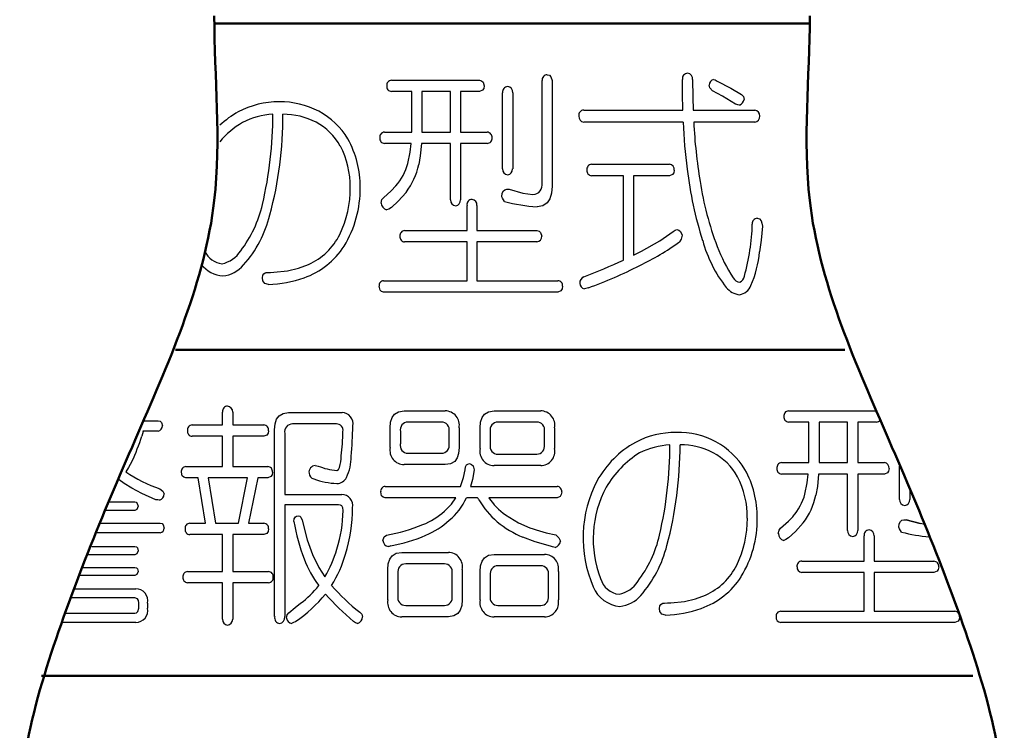
# Model space of a CAD drawing. Units: millimetres. Extents: x 9 to 590, y 6 to 418.
# Drawn here: x 295 to 302, y 236 to 241 of the extents above; entities that cross this region are included whole.
import ezdxf

# ---------------------------------------------------------------- set-up
doc = ezdxf.new("R2010")
doc.units = ezdxf.units.MM
doc.header["$LTSCALE"] = 0.253295
doc.layers.add('NoLayerName_001', color=7, linetype='Continuous')
doc.layers.add('NoLayerName_002', color=7, linetype='Continuous')

msp = doc.modelspace()

# ---------------------------------------------------------------- linework, layer by layer
at = {"layer": 'NoLayerName_001', "color": 7, "linetype": 'Continuous', "lineweight": 50}
for p, q in [((296.4808, 241.0886), (300.3852, 241.0886)), ((296.2259, 238.9487), (300.616, 238.9487)), ((295.3478, 236.8082), (301.4547, 236.8082))]:
    msp.add_line(p, q, dxfattribs=at)
at = {"layer": 'NoLayerName_001', "color": 7, "linetype": 'Continuous', "lineweight": 25}
for p, q in [((297.6423, 240.7155), (298.2201, 240.7155)), ((298.63, 240.0409), (298.63, 240.7139)), ((298.6965, 240.7139), (298.6965, 240.0218)), ((297.776, 240.6424), (297.6423, 240.6424)), ((297.776, 240.3758), (297.776, 240.6424)), ((298.0302, 240.6424), (297.8425, 240.6424)), ((297.8425, 240.6424), (297.8425, 240.3758)), ((298.0302, 240.3758), (298.0302, 240.6424)), ((298.2201, 240.6424), (298.0964, 240.6424)), ((298.0964, 240.6424), (298.0964, 240.3758)), ((298.3713, 240.1345), (298.3713, 240.6345)), ((298.4374, 240.6345), (298.4374, 240.1345)), ((298.9032, 240.5203), (299.553, 240.5203)), ((299.6219, 240.5203), (300.0256, 240.5203)), ((299.5557, 240.4409), (298.9032, 240.4409)), ((300.0256, 240.4409), (299.6246, 240.4409)), ((297.5965, 240.3758), (297.776, 240.3758)), ((297.8425, 240.3758), (298.0302, 240.3758)), ((298.0964, 240.3758), (298.2707, 240.3758)), ((297.7722, 240.3012), (297.5965, 240.3012)), ((298.0302, 240.3012), (297.8401, 240.3012)), ((298.0302, 239.9314), (298.0302, 240.3012)), ((298.2707, 240.3012), (298.0964, 240.3012)), ((298.0964, 240.3012), (298.0964, 239.9314)), ((298.9542, 240.1646), (299.4658, 240.1646)), ((299.1651, 240.09), (298.9542, 240.09)), ((299.1651, 239.5361), (299.1651, 240.09)), ((299.4658, 240.09), (299.2302, 240.09)), ((299.2302, 240.09), (299.2302, 239.5677)), ((298.3981, 240.0011), (298.414, 240.0011)), ((298.1381, 239.7297), (298.1381, 239.8949)), ((298.2032, 239.8949), (298.2032, 239.7297)), ((297.7291, 239.7297), (298.1381, 239.7297)), ((298.2032, 239.7297), (298.5963, 239.7297)), ((298.1381, 239.6551), (297.7291, 239.6551)), ((298.1381, 239.4012), (298.1381, 239.6551)), ((298.5963, 239.6551), (298.2032, 239.6551)), ((298.2032, 239.6551), (298.2032, 239.4012)), ((297.5913, 239.4012), (298.1381, 239.4012)), ((298.2032, 239.4012), (298.7344, 239.4012)), ((298.7344, 239.3264), (297.5913, 239.3264)), ((297.7253, 238.5471), (297.9951, 238.5471)), ((298.3151, 238.5471), (298.6211, 238.5471)), ((300.2454, 238.5471), (300.8235, 238.5471)), ((296.0223, 238.4822), (296.1141, 238.4822)), ((296.5358, 238.4552), (296.5358, 238.5392)), ((296.6019, 238.5392), (296.6019, 238.4552)), ((296.9678, 238.5361), (297.128, 238.5361)), ((297.128, 238.5361), (297.3192, 238.5361)), ((296.1141, 238.4138), (296.0135, 238.4138)), ((296.3353, 238.4552), (296.5358, 238.4552)), ((296.6019, 238.4552), (296.8065, 238.4552)), ((296.8768, 237.1979), (296.8768, 238.4235)), ((297.2827, 238.4615), (296.994, 238.4615)), ((297.6341, 238.306), (297.6341, 238.436)), ((297.7009, 238.4123), (297.7009, 238.3313)), ((297.9703, 238.4741), (297.7512, 238.4741)), ((298.0209, 238.3313), (298.0209, 238.4123)), ((298.086, 238.436), (298.086, 238.306)), ((298.2239, 238.2996), (298.2239, 238.436)), ((298.2903, 238.4123), (298.2903, 238.3249)), ((298.5949, 238.4741), (298.341, 238.4741)), ((298.6455, 238.3249), (298.6455, 238.4123)), ((298.7124, 238.436), (298.7124, 238.2996)), ((300.3798, 238.4741), (300.2454, 238.4741)), ((300.3798, 238.2075), (300.3798, 238.4741)), ((300.6334, 238.4741), (300.4459, 238.4741)), ((300.4459, 238.4741), (300.4459, 238.2075)), ((300.6334, 238.2075), (300.6334, 238.4741)), ((300.8235, 238.4741), (300.6998, 238.4741)), ((300.6998, 238.4741), (300.6998, 238.2075)), ((296.5358, 238.3806), (296.3353, 238.3806)), ((296.5358, 238.1821), (296.5358, 238.3806)), ((296.8065, 238.3806), (296.6019, 238.3806)), ((296.6019, 238.3806), (296.6019, 238.1821)), ((296.943, 238.3995), (296.943, 237.9995)), ((297.7512, 238.2695), (297.9703, 238.2695)), ((298.341, 238.2631), (298.5949, 238.2631)), ((296.2946, 238.1821), (296.5358, 238.1821)), ((296.6019, 238.1821), (296.8324, 238.1821)), ((297.9951, 238.1947), (297.7253, 238.1947)), ((298.6211, 238.1885), (298.3151, 238.1885)), ((300.2, 238.2075), (300.3798, 238.2075)), ((300.4459, 238.2075), (300.6334, 238.2075)), ((300.6998, 238.2075), (300.8745, 238.2075)), ((300.9744, 237.9661), (300.9744, 238.1835)), ((296.3756, 238.1075), (296.2946, 238.1075)), ((296.4224, 237.8106), (296.3756, 238.1075)), ((296.6997, 238.1075), (296.4407, 238.1075)), ((296.4407, 238.1075), (296.4889, 237.8106)), ((296.6398, 237.8106), (296.6997, 238.1075)), ((296.7659, 238.1075), (296.7059, 237.8106)), ((296.8324, 238.1075), (296.7659, 238.1075)), ((300.3757, 238.1329), (300.2, 238.1329)), ((300.6334, 238.1329), (300.4432, 238.1329)), ((300.6334, 237.763), (300.6334, 238.1329)), ((300.8745, 238.1329), (300.6998, 238.1329)), ((300.6998, 238.1329), (300.6998, 237.763)), ((297.6017, 238.0519), (298.0964, 238.0519)), ((298.1615, 238.0519), (298.7289, 238.0519)), ((301.0409, 238.0296), (301.0409, 237.9661)), ((296.943, 237.9995), (297.3164, 237.9995)), ((298.064, 237.9773), (297.6017, 237.9773)), ((298.207, 237.9773), (298.1343, 237.9773)), ((298.7289, 237.9773), (298.281, 237.9773)), ((295.7964, 237.9503), (295.9604, 237.9503)), ((297.2957, 237.9313), (296.943, 237.9313)), ((296.943, 237.9313), (296.943, 237.1979)), ((295.9604, 237.8931), (295.7708, 237.8931)), ((301.0019, 237.8328), (301.0175, 237.8328)), ((295.7382, 237.8106), (296.1268, 237.8106)), ((296.3208, 237.8106), (296.4224, 237.8106)), ((296.4889, 237.8106), (296.6398, 237.8106)), ((296.7059, 237.8106), (296.8065, 237.8106)), ((296.1268, 237.7472), (295.7122, 237.7472)), ((296.5358, 237.736), (296.3208, 237.736)), ((296.5358, 237.4931), (296.5358, 237.736)), ((296.8065, 237.736), (296.6019, 237.736)), ((296.6019, 237.736), (296.6019, 237.4931)), ((300.7415, 237.5613), (300.7415, 237.7265)), ((300.8066, 237.7265), (300.8066, 237.5613)), ((295.6782, 237.6566), (295.9604, 237.6566)), ((295.9604, 237.6027), (295.6548, 237.6027)), ((297.7098, 237.6185), (298.0158, 237.6185)), ((298.3151, 237.6058), (298.6455, 237.6058)), ((295.621, 237.5202), (295.9604, 237.5202)), ((297.9896, 237.5439), (297.736, 237.5439)), ((298.6211, 237.5312), (298.341, 237.5312)), ((300.3329, 237.5613), (300.7415, 237.5613)), ((300.8066, 237.5613), (301.1997, 237.5613)), ((295.9604, 237.4678), (295.6031, 237.4678)), ((296.3053, 237.4931), (296.5358, 237.4931)), ((296.6019, 237.4931), (296.8375, 237.4931)), ((297.6189, 237.3074), (297.6189, 237.5059)), ((297.685, 237.4819), (297.685, 237.3327)), ((298.0406, 237.3327), (298.0406, 237.4819)), ((298.1067, 237.5059), (298.1067, 237.3074)), ((298.2239, 237.3074), (298.2239, 237.4931)), ((298.2903, 237.4693), (298.2903, 237.3327)), ((298.6717, 237.3327), (298.6717, 237.4693)), ((298.7368, 237.4931), (298.7368, 237.3074)), ((300.7415, 237.4867), (300.3329, 237.4867)), ((300.7415, 237.2328), (300.7415, 237.4867)), ((301.1997, 237.4867), (300.8066, 237.4867)), ((300.8066, 237.4867), (300.8066, 237.2328)), ((295.5655, 237.3805), (295.9666, 237.3805)), ((296.5358, 237.4201), (296.3053, 237.4201)), ((296.5358, 237.1803), (296.5358, 237.4201)), ((296.8375, 237.4201), (296.6019, 237.4201)), ((296.6019, 237.4201), (296.6019, 237.1803)), ((295.959, 237.3217), (295.5452, 237.3217)), ((295.9863, 237.2533), (295.9863, 237.2883)), ((296.0438, 237.2867), (296.0438, 237.2533)), ((297.736, 237.2709), (297.9896, 237.2709)), ((298.341, 237.2709), (298.6211, 237.2709)), ((295.5072, 237.2201), (295.959, 237.2201)), ((298.0158, 237.1963), (297.7098, 237.1963)), ((298.6455, 237.1963), (298.3151, 237.1963)), ((300.1948, 237.2328), (300.7415, 237.2328)), ((300.8066, 237.2328), (301.3375, 237.2328)), ((295.9666, 237.1598), (295.4867, 237.1598)), ((301.3375, 237.1581), (300.1948, 237.1581))]:
    msp.add_line(p, q, dxfattribs=at)
for points in [[(298.6641, 240.752), (298.6781, 240.7484), (298.6883, 240.7393), (298.6965, 240.7139)], [(298.22, 240.7155), (298.234, 240.712), (298.2439, 240.7033), (298.2514, 240.679)], [(298.2514, 240.679), (298.2477, 240.6621), (298.2401, 240.6504), (298.2201, 240.6424)], [(299.5529, 240.5203), (299.5508, 240.6291), (299.5502, 240.7203)], [(299.617, 240.7203), (299.6191, 240.6059), (299.6219, 240.5203)], [(299.7469, 240.6473), (299.7308, 240.6657), (299.7259, 240.6838)], [(299.7534, 240.7219), (299.7658, 240.7184), (299.7783, 240.7108)], [(299.7782, 240.7108), (299.8679, 240.6646), (299.9371, 240.6235)], [(299.8994, 240.5599), (299.8131, 240.6124), (299.7469, 240.6473)], [(299.937, 240.6235), (299.9504, 240.6084), (299.9554, 240.5901)], [(299.9253, 240.5536), (299.914, 240.5556), (299.8995, 240.5599)], [(297.7501, 240.1694), (297.7647, 240.2436), (297.7722, 240.3012)], [(297.84, 240.3012), (297.8317, 240.2203), (297.8215, 240.1631)], [(299.4971, 240.1265), (299.4935, 240.1096), (299.4858, 240.0979), (299.4658, 240.09)], [(297.5899, 239.9457), (297.6413, 239.9911), (297.6719, 240.0234)], [(297.7384, 239.9805), (297.6877, 239.9239), (297.6423, 239.8821)], [(298.3657, 239.952), (298.3688, 239.9751), (298.3766, 239.9909), (298.3859, 239.9982), (298.3982, 240.0011)], [(298.414, 240.0011), (298.5048, 239.9761), (298.5704, 239.9662)], [(298.6965, 240.0218), (298.6923, 239.9756), (298.6815, 239.9389), (298.6642, 239.9117), (298.6354, 239.8918), (298.5976, 239.8852)], [(297.5755, 239.9107), (297.58, 239.9334), (297.59, 239.9457)], [(298.3839, 239.9202), (298.3706, 239.9419), (298.3658, 239.952)], [(297.6422, 239.8821), (297.6253, 239.8709), (297.6106, 239.8663)], [(300.0411, 239.8106), (300.0549, 239.806), (300.0657, 239.7939), (300.0719, 239.7792), (300.0763, 239.7598)], [(298.5962, 239.7297), (298.6102, 239.7262), (298.6201, 239.7174), (298.6276, 239.6931)], [(299.2822, 239.5948), (299.4016, 239.6625), (299.4906, 239.7233)], [(299.4906, 239.7233), (299.5031, 239.7336), (299.514, 239.736)], [(299.5139, 239.736), (299.5278, 239.7332), (299.5386, 239.7246), (299.5492, 239.6995)], [(300.0762, 239.7598), (300.067, 239.6664), (300.0566, 239.5915)], [(299.5491, 239.6995), (299.5416, 239.6731), (299.5309, 239.6551)], [(299.2301, 239.5677), (299.2613, 239.5833), (299.2822, 239.5948)], [(296.8361, 239.3757), (296.8117, 239.383), (296.7987, 239.4001), (296.7962, 239.4194), (296.7995, 239.4371), (296.8054, 239.4464), (296.8143, 239.4524), (296.8178, 239.4536), (296.8215, 239.4544), (296.8255, 239.4549), (296.8299, 239.4551), (296.8504, 239.4553), (296.8708, 239.456), (296.9612, 239.4654), (297.034, 239.4823), (297.0994, 239.5075)], [(297.5913, 239.3264), (297.5774, 239.3308), (297.5678, 239.3401), (297.5614, 239.3647)], [(298.764, 239.3647), (298.7613, 239.3476), (298.7542, 239.3355), (298.7344, 239.3264)], [(298.9335, 239.355), (298.917, 239.3494), (298.9074, 239.3471)], [(297.634, 238.436), (297.6373, 238.4736), (297.6468, 238.5035), (297.6628, 238.5256), (297.6897, 238.5418), (297.7253, 238.5471)], [(298.2238, 238.436), (298.227, 238.4736), (298.2365, 238.5035), (298.2524, 238.5256), (298.2794, 238.5418), (298.3151, 238.5471)], [(296.1141, 238.4822), (296.1254, 238.4796), (296.1339, 238.4717), (296.1409, 238.4488)], [(296.8768, 238.4235), (296.88, 238.4616), (296.8895, 238.4919), (296.9053, 238.5143), (296.9322, 238.5307), (296.9678, 238.5361)], [(296.0148, 238.4123), (296.0101, 238.3974), (296.0059, 238.3821)], [(296.0135, 238.4138), (296.014, 238.4126), (296.0149, 238.4123)], [(296.8374, 238.4171), (296.8341, 238.4001), (296.8265, 238.3884), (296.8065, 238.3806)], [(298.086, 238.306), (298.0829, 238.2683), (298.0734, 238.2384), (298.0575, 238.2162), (298.0307, 238.2001), (297.9951, 238.1947)], [(295.9407, 238.2154), (295.9185, 238.1753), (295.9005, 238.1472)], [(297.142, 238.1885), (297.1528, 238.1874), (297.1617, 238.1852)], [(297.284, 238.1566), (297.2955, 238.1626), (297.3023, 238.1758)], [(298.0963, 238.0519), (298.1144, 238.1109), (298.125, 238.1599)], [(298.1249, 238.1599), (298.1284, 238.1791), (298.1357, 238.1923), (298.1441, 238.1985), (298.155, 238.2011)], [(298.1549, 238.2011), (298.1684, 238.196), (298.1782, 238.1859), (298.186, 238.1599)], [(298.1859, 238.1599), (298.1731, 238.0962), (298.1615, 238.0519)], [(300.9055, 238.1694), (300.902, 238.1524), (300.8944, 238.1407), (300.8745, 238.1329)], [(295.9407, 238.0392), (295.8901, 238.0707), (295.8574, 238.0948)], [(296.2946, 238.1075), (296.2808, 238.1118), (296.2713, 238.121), (296.265, 238.1456)], [(296.8624, 238.1456), (296.8595, 238.1286), (296.8523, 238.1165), (296.8324, 238.1075)], [(300.3535, 238.0011), (300.3683, 238.0753), (300.3757, 238.1329)], [(300.4432, 238.1329), (300.4351, 238.052), (300.4253, 237.9947)], [(296.0982, 237.9646), (296.0051, 238.0044), (295.9408, 238.0392)], [(296.1243, 238.0361), (296.1445, 238.0201), (296.1516, 238.0026)], [(296.1216, 237.9615), (296.1104, 237.964), (296.0982, 237.9646)], [(297.6016, 237.9773), (297.5877, 237.9816), (297.5782, 237.9908), (297.572, 238.0154)], [(297.9895, 237.8884), (298.0353, 237.935), (298.064, 237.9773)], [(298.2162, 237.9646), (298.2108, 237.9717), (298.207, 237.9773)], [(298.7592, 238.0154), (298.7562, 237.9983), (298.749, 237.9862), (298.7289, 237.9773)], [(295.9604, 237.9503), (295.9694, 237.9474), (295.9762, 237.9406), (295.9825, 237.9217)], [(295.9825, 237.9217), (295.9736, 237.901), (295.9604, 237.8931)], [(297.3256, 237.8931), (297.3234, 237.9115), (297.3163, 237.9239), (297.3075, 237.9295), (297.2957, 237.9313)], [(297.0029, 237.8218), (297.0056, 237.8395), (297.0124, 237.8517), (297.0207, 237.8575), (297.0315, 237.8598)], [(297.0314, 237.8598), (297.0415, 237.857), (297.0493, 237.8501), (297.0577, 237.8312)], [(297.0576, 237.8312), (297.09, 237.7006), (297.1242, 237.6042)], [(298.3905, 237.8647), (298.4761, 237.8132), (298.5504, 237.7804)], [(300.1933, 237.7773), (300.2448, 237.8228), (300.2754, 237.855)], [(300.9692, 237.7837), (300.9724, 237.8067), (300.9802, 237.8225), (300.9896, 237.8299), (301.002, 237.8328)], [(296.1267, 237.8106), (296.1383, 237.8075), (296.1465, 237.7999), (296.1527, 237.7789)], [(296.8374, 237.7725), (296.8341, 237.7556), (296.8265, 237.7438), (296.8065, 237.736)], [(300.1792, 237.7424), (300.1838, 237.7651), (300.1934, 237.7773)], [(300.3418, 237.8121), (300.2912, 237.7555), (300.2454, 237.7138)], [(300.9875, 237.7518), (300.9741, 237.7736), (300.9692, 237.7837)], [(297.5861, 237.6979), (297.5946, 237.7201), (297.6106, 237.7312)], [(298.6847, 237.6599), (298.5841, 237.6876), (298.505, 237.7186)], [(298.7213, 237.7344), (298.741, 237.7155), (298.7499, 237.6915)], [(300.2454, 237.7138), (300.2286, 237.7025), (300.2144, 237.6979)], [(295.9604, 237.6566), (295.97, 237.6545), (295.9768, 237.6482), (295.9825, 237.6297)], [(297.6382, 237.663), (297.6287, 237.6586), (297.6223, 237.6566)], [(298.7157, 237.6519), (298.6984, 237.6552), (298.6848, 237.6599)], [(295.9825, 237.6297), (295.9742, 237.6102), (295.9604, 237.6027)], [(297.1241, 237.6042), (297.1672, 237.5206), (297.2062, 237.4597)], [(297.6189, 237.5059), (297.6221, 237.544), (297.6316, 237.5743), (297.6474, 237.5967), (297.6742, 237.6131), (297.7098, 237.6185)], [(298.2238, 237.4931), (298.227, 237.5312), (298.2365, 237.5615), (298.2524, 237.584), (298.2794, 237.6003), (298.3151, 237.6058)], [(295.9604, 237.5202), (295.97, 237.518), (295.9768, 237.5116), (295.9825, 237.4931)], [(301.2307, 237.5248), (301.2275, 237.5077), (301.22, 237.4957), (301.1997, 237.4867)], [(295.9825, 237.4931), (295.9742, 237.4742), (295.9604, 237.4678)], [(295.9862, 237.2883), (295.9831, 237.3044), (295.9765, 237.3152), (295.959, 237.3217)], [(299.4399, 237.2073), (299.4153, 237.2147), (299.4019, 237.2318), (299.3994, 237.251), (299.4026, 237.2687), (299.4086, 237.2781), (299.4176, 237.2841), (299.421, 237.2852), (299.4247, 237.2861), (299.4287, 237.2866), (299.433, 237.2867), (299.4536, 237.287), (299.474, 237.2876), (299.5645, 237.297), (299.6372, 237.314), (299.7025, 237.3391)], [(295.959, 237.2201), (295.9712, 237.2233), (295.9798, 237.2313), (295.9863, 237.2533)], [(296.969, 237.2216), (297.0118, 237.2572), (297.046, 237.2852)], [(298.1067, 237.3074), (298.1036, 237.2698), (298.094, 237.2399), (298.0782, 237.2178), (298.0514, 237.2017), (298.0158, 237.1963)], [(296.9546, 237.1867), (296.9598, 237.2086), (296.9691, 237.2216)], [(297.4349, 237.2265), (297.4479, 237.2131), (297.4535, 237.1963)], [(301.3677, 237.1963), (301.3649, 237.1793), (301.3576, 237.1671), (301.3375, 237.1581)], [(297.0146, 237.1662), (296.997, 237.1559), (296.9871, 237.1534)], [(297.4207, 237.1534), (297.4065, 237.1574), (297.3936, 237.1662)]]:
    msp.add_lwpolyline(points, dxfattribs=at)
for centre, radius, start, end in [((298.6641, 240.7177), 0.0343, 89.99171, 186.21977), ((299.5861, 240.7254), 0.0363, 92.73933, 188.12985), ((299.5797, 240.7243), 0.0376, 353.83036, 83.01443), ((297.6438, 240.6833), 0.0322, 92.65578, 187.82538), ((297.6445, 240.6751), 0.0328, 173.25818, 265.94891), ((298.4056, 240.6396), 0.0347, 90.93172, 188.43858), ((298.4001, 240.6372), 0.0374, 355.85773, 82.46938), ((299.7696, 240.6811), 0.0438, 111.59254, 176.52614), ((296.903, 240.0039), 0.5703, 89.65418, 117.64839), ((296.9173, 240.0406), 0.5338, 62.12083, 91.17671), ((299.9086, 240.5979), 0.0474, 290.76072, 350.48926), ((296.9608, 239.9374), 0.6563, 119.41672, 132.56685), ((296.9019, 239.9625), 0.532, 93.9723, 116.33024), ((294.2166, 240.4974), 2.6485, 346.99174, 359.91093), ((294.44, 240.4806), 2.4912, 344.92813, 0.2906), ((296.9285, 240.0034), 0.4899, 63.26432, 89.683), ((296.9177, 240.0601), 0.5164, 31.69097, 61.15265), ((298.9049, 240.4859), 0.0345, 92.71367, 188.91385), ((298.9077, 240.4776), 0.037, 175.45415, 263.04993), ((300.0207, 240.4832), 0.0374, 355.8522, 82.5473), ((300.0179, 240.4803), 0.0401, 281.13497, 0.38804), ((297.0096, 239.8841), 0.6531, 121.75957, 138.94568), ((296.9643, 240.0964), 0.3909, 28.65423, 61.81061), ((302.5976, 240.544), 3.0436, 181.94163, 187.76285), ((303.0126, 240.608), 3.3922, 182.82334, 189.43437), ((297.5988, 240.3431), 0.0328, 94.07115, 189.48418), ((298.2675, 240.3412), 0.0347, 354.22799, 84.74697), ((296.8038, 240.0195), 0.5688, 359.2804, 27.69331), ((296.7881, 240.0177), 0.6496, 359.52881, 28.87404), ((297.5986, 240.3335), 0.0324, 172.5284, 266.11551), ((298.269, 240.3344), 0.0332, 272.9416, 5.79409), ((297.3875, 240.2697), 0.3763, 319.10128, 344.54263), ((297.3802, 240.2533), 0.4503, 322.7013, 348.43409), ((298.9565, 240.1319), 0.0328, 94.02525, 189.46038), ((299.4622, 240.1297), 0.0351, 354.80812, 84.2215), ((298.4083, 240.1318), 0.0371, 175.82887, 265.00007), ((298.3974, 240.134), 0.0399, 281.01124, 0.64616), ((298.9564, 240.1224), 0.0325, 172.6881, 265.88529), ((301.9981, 240.4097), 2.432, 186.53568, 197.8429), ((298.569, 240.0284), 0.0623, 271.22981, 11.59915), ((301.764, 240.3767), 2.1227, 188.8005, 200.69715), ((296.6746, 240.0068), 0.698, 334.3223, 0.45578), ((296.7179, 240.0031), 0.7198, 328.59484, 0.73303), ((296.0099, 240.0846), 0.8084, 322.84543, 346.89108), ((297.6231, 239.9122), 0.0476, 181.77974, 254.70028), ((298.0675, 239.9287), 0.0373, 175.95171, 264.64311), ((298.0561, 239.931), 0.0402, 281.39478, 0.49436), ((298.1712, 239.9008), 0.0337, 90.6732, 190.10351), ((298.1659, 239.8975), 0.0373, 356.00855, 82.52702), ((298.7153, 241.2732), 1.3929, 256.24482, 265.15316), ((296.0826, 240.0228), 0.7861, 318.74343, 346.02017), ((298.6323, 239.8067), 1.3765, 344.17538, 358.57907), ((300.0427, 239.7762), 0.0345, 92.5359, 186.07517), ((296.9236, 239.8943), 0.425, 294.43394, 333.44087), ((297.7299, 239.6976), 0.0321, 91.43035, 187.89589), ((297.7324, 239.6894), 0.0344, 173.70342, 264.59268), ((298.5913, 239.6911), 0.0364, 277.89326, 3.19058), ((298.4901, 241.1177), 1.7952, 295.76815, 305.43469), ((300.5205, 239.8932), 0.868, 195.27309, 218.17446), ((296.5488, 239.6549), 0.1437, 206.34876, 263.12886), ((296.4906, 239.7036), 0.1957, 282.07191, 326.74756), ((296.9011, 239.9028), 0.5111, 289.22131, 327.48644), ((300.7094, 239.9724), 0.9933, 200.37649, 213.77483), ((299.3088, 239.6653), 0.7514, 336.80507, 354.36822), ((296.6458, 245.1624), 6.1646, 291.49364, 294.12066), ((296.5557, 239.641), 0.209, 220.0088, 264.88045), ((296.5159, 239.6393), 0.2075, 275.88073, 319.44006), ((298.0729, 241.8009), 2.5929, 289.3846, 297.50422), ((296.8061, 240.1672), 0.7921, 272.17668, 289.40902), ((297.593, 239.3692), 0.0321, 92.99215, 188.09145), ((298.7322, 239.3691), 0.0322, 352.11432, 85.99662), ((298.9197, 239.3868), 0.0425, 110.84128, 184.2854), ((298.9148, 239.3838), 0.0375, 180.24338, 258.33762), ((299.9307, 239.4443), 0.053, 207.18745, 265.35405), ((299.9068, 239.4379), 0.0504, 292.87277, 352.46138), ((299.9389, 239.4372), 0.1289, 218.62362, 263.94163), ((299.9083, 239.4055), 0.098, 280.05662, 338.31608), ((296.5698, 238.5446), 0.0345, 92.69744, 188.95457), ((296.5633, 238.5407), 0.0386, 357.81342, 83.01014), ((297.9945, 238.4538), 0.0933, 348.99435, 89.62645), ((298.6206, 238.4537), 0.0935, 349.13443, 89.70237), ((300.2471, 238.5154), 0.0317, 92.98337, 188.72347), ((297.3179, 238.4632), 0.073, 348.62412, 89.0334), ((300.2478, 238.5063), 0.0323, 172.2796, 265.74411), ((300.8219, 238.5068), 0.0328, 272.85174, 319.7547), ((296.1029, 238.4501), 0.038, 287.05548, 357.96891), ((296.3377, 238.4223), 0.0329, 94.24655, 189.11576), ((296.3374, 238.4129), 0.0324, 172.53945, 266.13295), ((296.803, 238.4206), 0.0347, 354.12773, 84.3752), ((296.9941, 238.4094), 0.0521, 90.31237, 190.959), ((297.2841, 238.4202), 0.0413, 348.85619, 92.03012), ((294.989, 238.4885), 2.3369, 354.18813, 358.12965), ((294.3965, 238.5021), 2.9933, 355.14633, 358.9801), ((297.7515, 238.4225), 0.0516, 90.31492, 191.44894), ((297.9712, 238.4233), 0.0508, 347.48326, 91.02557), ((298.3411, 238.4223), 0.0518, 90.25667, 191.20387), ((298.5959, 238.4233), 0.0508, 347.41938, 91.15704), ((294.8371, 238.742), 1.2229, 334.49331, 342.88653), ((299.5064, 237.8357), 0.5702, 89.6126, 117.65166), ((299.5209, 237.8727), 0.5333, 62.11027, 91.14472), ((297.7259, 238.2883), 0.0936, 169.08501, 269.62317), ((297.7504, 238.3202), 0.0508, 167.42829, 270.83997), ((297.9701, 238.3212), 0.0518, 270.15434, 11.20159), ((298.3155, 238.2819), 0.0934, 169.04639, 269.7045), ((298.3403, 238.3143), 0.0512, 167.95571, 270.7899), ((298.5948, 238.3148), 0.0517, 270.00601, 11.28525), ((298.621, 238.2817), 0.0931, 270.07094, 11.11347), ((299.5628, 237.7713), 0.6537, 119.39765, 150.8196), ((299.5063, 237.7896), 0.5367, 94.07858, 116.2327), ((296.8512, 238.3236), 2.617, 346.95408, 0.02821), ((297.0003, 238.3195), 2.5348, 345.02358, 0.12181), ((299.5327, 237.8398), 0.4851, 63.13147, 89.72588), ((299.5244, 237.8953), 0.5117, 31.54433, 61.27757), ((297.0075, 238.2603), 0.3066, 343.99452, 358.42983), ((297.0433, 238.2513), 0.3357, 335.22325, 359.56528), ((299.6139, 237.7163), 0.6531, 121.86314, 149.57196), ((299.5667, 237.9256), 0.3934, 28.86028, 61.884), ((296.2963, 238.1504), 0.0318, 93.12618, 188.58297), ((296.8303, 238.1498), 0.0324, 352.52103, 86.36281), ((297.1448, 238.1455), 0.0431, 93.55083, 188.28326), ((297.3211, 238.5914), 0.4364, 248.56793, 265.12226), ((299.3905, 237.8492), 0.6507, 359.54246, 28.83601), ((300.2024, 238.1747), 0.0329, 94.17746, 189.29064), ((300.2022, 238.1652), 0.0325, 172.6887, 265.86693), ((300.8708, 238.1728), 0.0349, 354.42171, 83.99406), ((296.4165, 238.9062), 0.9179, 235.78734, 251.44167), ((297.1456, 238.143), 0.0436, 184.91153, 253.30318), ((297.3008, 238.5482), 0.4774, 249.44505, 268.14469), ((297.2845, 238.1417), 0.0707, 270.74594, 333.91173), ((299.7059, 237.7142), 0.8067, 152.23534, 203.46032), ((299.4043, 237.8512), 0.5717, 359.28082, 27.53658), ((297.6032, 238.0204), 0.0316, 92.73098, 189.09271), ((298.7268, 238.0193), 0.0326, 353.08519, 86.48578), ((299.6834, 237.7076), 0.7181, 151.78875, 201.26768), ((296.1128, 237.9994), 0.039, 283.18243, 4.71102), ((297.3153, 237.9264), 0.0731, 348.80421, 89.21031), ((297.7689, 238.1385), 0.3993, 309.32994, 336.18488), ((298.6923, 238.2339), 0.5469, 209.4985, 229.16863), ((298.6311, 238.2085), 0.4196, 213.42921, 235.02422), ((299.9953, 238.0992), 0.3715, 318.91964, 344.69564), ((299.9847, 238.0853), 0.4497, 322.59432, 348.37957), ((301.0121, 237.964), 0.0378, 176.84645, 263.88164), ((301.0012, 237.9655), 0.0396, 280.08816, 0.84851), ((296.3815, 237.9074), 1.0055, 342.64333, 0.27169), ((296.4711, 237.9048), 0.8547, 342.00693, 359.21714), ((297.6561, 238.2685), 0.5056, 292.41232, 311.25864), ((297.6681, 238.2144), 0.5226, 292.40604, 312.6096), ((299.2748, 237.8393), 0.7013, 334.37599, 0.38544), ((299.3221, 237.8345), 0.719, 328.58287, 0.75803), ((296.1225, 237.777), 0.0302, 278.29676, 3.50807), ((296.3224, 237.7775), 0.0331, 92.75353, 188.7292), ((296.322, 237.7685), 0.0325, 172.87394, 267.57635), ((296.803, 237.7761), 0.0347, 354.12773, 84.3752), ((298.1565, 238.0056), 1.1681, 189.05416, 201.59801), ((297.3624, 239.0192), 1.3117, 280.90494, 291.77819), ((298.7709, 238.358), 0.6925, 230.96967, 247.41648), ((298.9084, 238.7707), 1.053, 250.12099, 259.76605), ((300.7748, 237.7323), 0.0338, 91.44464, 189.84468), ((300.7697, 237.7293), 0.037, 355.64907, 83.58444), ((297.4951, 238.5624), 0.9108, 279.04021, 294.12104), ((298.6203, 237.9138), 0.801, 322.66519, 346.94675), ((300.2268, 237.7438), 0.0475, 181.74116, 254.87448), ((300.6713, 237.761), 0.038, 176.97194, 263.52212), ((300.6599, 237.7625), 0.04, 280.47009, 0.69905), ((301.3172, 239.0957), 1.3837, 256.21679, 263.85202), ((296.6081, 237.8242), 0.7004, 328.63584, 344.81098), ((297.6313, 237.7009), 0.0452, 183.75741, 258.56872), ((298.7025, 237.6979), 0.0479, 286.19542, 352.36987), ((298.6836, 237.8556), 0.7887, 318.79614, 345.98032), ((297.7195, 237.8157), 0.692, 200.29725, 216.81877), ((296.6278, 237.8017), 0.7393, 327.33947, 344.77358), ((298.0143, 237.5243), 0.0942, 348.69429, 89.1784), ((298.6444, 237.5115), 0.0943, 348.74722, 89.32539), ((297.736, 237.4919), 0.052, 90.14091, 191.12575), ((297.9904, 237.4927), 0.0512, 347.81606, 90.95403), ((298.3412, 237.4793), 0.0518, 90.33893, 191.12162), ((298.6218, 237.4802), 0.051, 347.75586, 90.86863), ((299.5278, 237.7255), 0.424, 294.3113, 333.45025), ((300.3339, 237.5287), 0.0326, 91.696, 186.92022), ((300.3364, 237.5215), 0.0349, 174.55146, 264.30478), ((301.1976, 237.5281), 0.0333, 354.34805, 86.43608), ((296.3069, 237.4612), 0.032, 92.91265, 188.21648), ((296.3074, 237.4524), 0.0324, 172.53173, 266.01214), ((296.8353, 237.4607), 0.0324, 352.67624, 86.28549), ((296.836, 237.4519), 0.0319, 272.83085, 8.49257), ((299.1523, 237.4866), 0.1437, 195.95939, 263.13099), ((299.5051, 237.7339), 0.5105, 289.1834, 327.50903), ((295.9663, 237.3015), 0.0789, 349.19303, 89.76212), ((296.7138, 237.748), 0.5697, 305.66748, 322.46724), ((298.2789, 238.2957), 1.3622, 220.96557, 231.71754), ((299.1587, 237.4721), 0.2084, 202.29558, 264.898), ((299.0951, 237.5331), 0.1933, 281.93224, 327.06907), ((296.4616, 237.9641), 0.9708, 304.72191, 320.41501), ((298.602, 238.587), 1.8653, 221.72939, 229.61853), ((297.735, 237.322), 0.0512, 167.92774, 271.11269), ((297.9895, 237.3229), 0.052, 269.99466, 10.87025), ((298.3403, 237.3221), 0.0512, 167.95571, 270.7899), ((298.6208, 237.3227), 0.0518, 270.22018, 11.1191), ((299.1187, 237.4721), 0.2087, 275.916, 319.30218), ((295.9668, 237.2382), 0.0784, 269.87884, 11.11342), ((297.7105, 237.2896), 0.0933, 168.99325, 269.59301), ((298.3155, 237.2897), 0.0934, 169.04639, 269.7045), ((298.6456, 237.2893), 0.093, 269.97062, 11.2275), ((299.4097, 237.9983), 0.7916, 272.19344, 289.4169), ((296.9152, 237.1905), 0.039, 169.06485, 261.22824), ((296.9028, 237.192), 0.0406, 279.12101, 8.36413), ((296.9954, 237.194), 0.0414, 190.14777, 258.31345), ((297.4094, 237.196), 0.0441, 284.96287, 0.3795), ((300.1964, 237.201), 0.0319, 92.8527, 188.36615), ((300.1993, 237.1924), 0.0347, 173.58077, 262.47667), ((301.3354, 237.2002), 0.0327, 353.08671, 86.42757), ((296.5726, 237.1774), 0.037, 175.46942, 262.85222), ((296.5604, 237.1815), 0.0415, 280.79284, 358.37275)]:
    msp.add_arc(centre, radius, start, end, dxfattribs=at)
at = {"layer": 'NoLayerName_001', "color": 6, "linetype": 'Continuous', "lineweight": 50}
for points in [[(296.4808, 241.138), (296.4808, 240.7343), (296.588, 239.7808), (295.9738, 238.3947), (295.4562, 237.1766), (295.2047, 236.2441), (295.2106, 235.8231), (295.2051, 235.6711)], [(300.3852, 241.138), (300.3852, 240.7343), (300.2779, 239.7808), (300.8922, 238.3947), (301.4098, 237.1766), (301.6612, 236.2441), (301.6553, 235.8231), (301.6609, 235.6711)]]:
    msp.add_open_spline(points, degree=3, knots=[0, 0, 0, 0, 1.211068, 2.814948, 4.418929, 5.220187, 5.676672, 5.676672, 5.676672, 5.676672], dxfattribs=at)
at = {"layer": 'NoLayerName_002', "color": 7, "linetype": 'Continuous', "lineweight": 25}
for p, q in [((301.0174, 237.8328), (301.1081, 237.8078)), ((301.1081, 237.8078), (301.0174, 237.8328)), ((301.1408, 237.8028), (301.1081, 237.8078))]:
    msp.add_line(p, q, dxfattribs=at)

doc.saveas('drawing.dxf')
